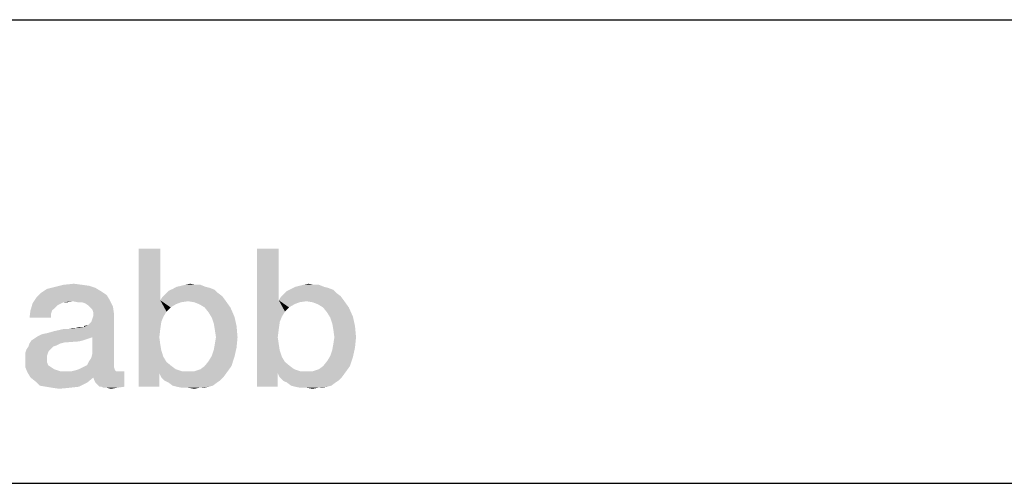
# Model space of a CAD drawing. Units: millimetres. Extents: x 0 to 1189, y 0 to 841.
# Drawn here: x 1090 to 1108, y 44 to 52 of the extents above; entities that cross this region are included whole.
import ezdxf

# ---------------------------------------------------------------- set-up
doc = ezdxf.new("R2010")
doc.units = ezdxf.units.MM
doc.header["$LTSCALE"] = 65.395
doc.layers.get('0').update_dxf_attribs({"linetype": 'CONTINUOUS'})

msp = doc.modelspace()

# ---------------------------------------------------------------- linework, layer by layer
at = {"color": 2, "linetype": 'Continuous'}
for p, q in [((996, 52), (1179, 52)), ((996, 52), (1179, 52)), ((996, 43.6), (1179, 43.6))]:
    msp.add_line(p, q, dxfattribs=at)
for points in [[(1092.714, 47.85), (1092.714, 46.917), (1092.322, 45.35)], [(1092.714, 47.85), (1092.322, 45.35), (1092.322, 47.85)], [(1094.86, 47.85), (1094.86, 46.917), (1094.468, 45.35)], [(1094.86, 47.85), (1094.468, 45.35), (1094.468, 47.85)], [(1091.632, 47.085), (1090.55, 47.048), (1090.662, 47.122)], [(1090.55, 47.048), (1091.632, 47.085), (1091.744, 47.01)], [(1091.539, 47.141), (1090.662, 47.122), (1090.811, 47.16)], [(1090.662, 47.122), (1091.539, 47.141), (1091.632, 47.085)], [(1091.296, 47.197), (1091.427, 47.178), (1090.811, 47.16)], [(1091.296, 47.197), (1090.811, 47.16), (1090.96, 47.197)], [(1090.811, 47.16), (1091.427, 47.178), (1091.539, 47.141)], [(1090.96, 47.197), (1091.147, 47.216), (1091.296, 47.197)], [(1093.759, 47.048), (1092.807, 47.029), (1092.863, 47.085)], [(1093.703, 47.104), (1092.863, 47.085), (1092.938, 47.122)], [(1092.863, 47.085), (1093.703, 47.104), (1093.759, 47.048)], [(1093.535, 47.16), (1093.61, 47.141), (1092.938, 47.122)], [(1093.535, 47.16), (1092.938, 47.122), (1093.013, 47.16)], [(1092.938, 47.122), (1093.61, 47.141), (1093.703, 47.104)], [(1093.013, 47.16), (1093.087, 47.178), (1093.442, 47.197)], [(1093.013, 47.16), (1093.442, 47.197), (1093.535, 47.16)], [(1093.349, 47.197), (1093.442, 47.197), (1093.087, 47.178)], [(1093.349, 47.197), (1093.087, 47.178), (1093.162, 47.197)], [(1093.162, 47.197), (1093.255, 47.216), (1093.349, 47.197)], [(1095.904, 47.048), (1094.953, 47.029), (1095.009, 47.085)], [(1095.849, 47.104), (1095.009, 47.085), (1095.084, 47.122)], [(1095.009, 47.085), (1095.849, 47.104), (1095.904, 47.048)], [(1095.681, 47.16), (1095.755, 47.141), (1095.084, 47.122)], [(1095.681, 47.16), (1095.084, 47.122), (1095.158, 47.16)], [(1095.084, 47.122), (1095.755, 47.141), (1095.849, 47.104)], [(1095.158, 47.16), (1095.233, 47.178), (1095.587, 47.197)], [(1095.158, 47.16), (1095.587, 47.197), (1095.681, 47.16)], [(1095.494, 47.197), (1095.587, 47.197), (1095.233, 47.178)], [(1095.494, 47.197), (1095.233, 47.178), (1095.307, 47.197)], [(1095.307, 47.197), (1095.401, 47.216), (1095.494, 47.197)], [(1091.128, 46.899), (1090.401, 46.861), (1090.475, 46.973)], [(1091.128, 46.899), (1090.96, 46.88), (1090.401, 46.861)], [(1091.744, 47.01), (1090.475, 46.973), (1090.55, 47.048)], [(1090.475, 46.973), (1091.744, 47.01), (1091.8, 46.917)], [(1090.475, 46.973), (1091.8, 46.917), (1091.128, 46.899)], [(1090.96, 46.88), (1091.128, 46.899), (1091.035, 46.88)], [(1091.222, 46.88), (1091.128, 46.899), (1091.8, 46.917)], [(1091.296, 46.88), (1091.222, 46.88), (1091.8, 46.917)], [(1091.352, 46.861), (1091.296, 46.88), (1091.8, 46.917)], [(1091.408, 46.824), (1091.352, 46.861), (1091.8, 46.917)], [(1091.408, 46.824), (1091.8, 46.917), (1091.856, 46.805)], [(1092.714, 46.917), (1092.733, 46.525), (1092.322, 45.35)], [(1092.714, 46.917), (1092.752, 46.973), (1093.834, 46.992)], [(1092.714, 46.917), (1093.834, 46.992), (1093.89, 46.917)], [(1092.714, 46.917), (1093.89, 46.917), (1093.218, 46.899)], [(1092.714, 46.917), (1093.218, 46.899), (1093.087, 46.88)], [(1092.714, 46.917), (1093.087, 46.88), (1092.994, 46.843)], [(1092.714, 46.917), (1092.994, 46.843), (1092.901, 46.787)], [(1092.714, 46.917), (1092.901, 46.787), (1092.826, 46.712)], [(1092.714, 46.917), (1092.826, 46.712), (1092.77, 46.619)], [(1092.714, 46.917), (1092.77, 46.619), (1092.733, 46.525)], [(1093.834, 46.992), (1092.752, 46.973), (1092.807, 47.029)], [(1092.807, 47.029), (1093.759, 47.048), (1093.834, 46.992)], [(1093.33, 46.88), (1093.218, 46.899), (1093.89, 46.917)], [(1093.423, 46.843), (1093.33, 46.88), (1093.89, 46.917)], [(1093.516, 46.787), (1093.423, 46.843), (1093.89, 46.917)], [(1093.516, 46.787), (1093.89, 46.917), (1093.983, 46.787)], [(1094.86, 46.917), (1094.878, 46.525), (1094.468, 45.35)], [(1094.86, 46.917), (1094.897, 46.973), (1095.979, 46.992)], [(1094.86, 46.917), (1095.979, 46.992), (1096.035, 46.917)], [(1094.86, 46.917), (1096.035, 46.917), (1095.363, 46.899)], [(1094.86, 46.917), (1095.363, 46.899), (1095.233, 46.88)], [(1094.86, 46.917), (1095.233, 46.88), (1095.14, 46.843)], [(1094.86, 46.917), (1095.14, 46.843), (1095.046, 46.787)], [(1094.86, 46.917), (1095.046, 46.787), (1094.972, 46.712)], [(1094.86, 46.917), (1094.972, 46.712), (1094.916, 46.619)], [(1094.86, 46.917), (1094.916, 46.619), (1094.878, 46.525)], [(1095.979, 46.992), (1094.897, 46.973), (1094.953, 47.029)], [(1094.953, 47.029), (1095.904, 47.048), (1095.979, 46.992)], [(1095.475, 46.88), (1095.363, 46.899), (1096.035, 46.917)], [(1095.569, 46.843), (1095.475, 46.88), (1096.035, 46.917)], [(1095.662, 46.787), (1095.569, 46.843), (1096.035, 46.917)], [(1095.662, 46.787), (1096.035, 46.917), (1096.128, 46.787)], [(1090.755, 46.731), (1090.737, 46.675), (1090.345, 46.6)], [(1090.755, 46.731), (1090.345, 46.6), (1090.363, 46.731)], [(1090.886, 46.843), (1090.363, 46.731), (1090.401, 46.861)], [(1090.886, 46.843), (1090.849, 46.824), (1090.363, 46.731)], [(1090.849, 46.824), (1090.793, 46.768), (1090.363, 46.731)], [(1090.363, 46.731), (1090.793, 46.768), (1090.755, 46.731)], [(1090.401, 46.861), (1090.96, 46.88), (1090.886, 46.843)], [(1091.856, 46.805), (1091.446, 46.787), (1091.408, 46.824)], [(1091.483, 46.749), (1091.446, 46.787), (1091.856, 46.805)], [(1091.502, 46.693), (1091.483, 46.749), (1091.856, 46.805)], [(1091.502, 46.693), (1091.856, 46.805), (1091.875, 46.675)], [(1093.983, 46.787), (1093.591, 46.693), (1093.516, 46.787)], [(1093.591, 46.693), (1093.983, 46.787), (1094.057, 46.619)], [(1096.128, 46.787), (1095.737, 46.693), (1095.662, 46.787)], [(1095.737, 46.693), (1096.128, 46.787), (1096.203, 46.619)], [(1090.345, 46.6), (1090.737, 46.675), (1090.737, 46.6)], [(1091.334, 46.432), (1091.408, 46.469), (1091.875, 46.675)], [(1091.483, 46.246), (1091.334, 46.432), (1091.875, 46.675)], [(1091.408, 46.469), (1091.464, 46.525), (1091.875, 46.675)], [(1091.464, 46.525), (1091.483, 46.581), (1091.875, 46.675)], [(1091.464, 45.872), (1091.483, 45.947), (1091.875, 46.675)], [(1091.464, 45.872), (1091.875, 46.675), (1091.875, 45.76)], [(1091.483, 46.581), (1091.502, 46.637), (1091.875, 46.675)], [(1091.483, 45.947), (1091.483, 46.246), (1091.875, 46.675)], [(1091.875, 46.675), (1091.502, 46.637), (1091.502, 46.693)], [(1094.057, 46.619), (1093.647, 46.6), (1093.591, 46.693)], [(1093.684, 46.488), (1093.647, 46.6), (1094.057, 46.619)], [(1093.684, 46.488), (1094.057, 46.619), (1094.095, 46.451)], [(1096.203, 46.619), (1095.793, 46.6), (1095.737, 46.693)], [(1095.83, 46.488), (1095.793, 46.6), (1096.203, 46.619)], [(1095.83, 46.488), (1096.203, 46.619), (1096.24, 46.451)], [(1090.494, 46.264), (1090.569, 46.301), (1091.334, 46.432)], [(1091.483, 46.246), (1090.494, 46.264), (1091.334, 46.432)], [(1090.569, 46.301), (1090.662, 46.32), (1091.334, 46.432)], [(1090.662, 46.32), (1090.793, 46.357), (1091.334, 46.432)], [(1090.793, 46.357), (1091.054, 46.395), (1091.334, 46.432)], [(1091.054, 46.395), (1090.793, 46.357), (1090.96, 46.395)], [(1091.054, 46.395), (1091.184, 46.413), (1091.334, 46.432)], [(1091.184, 46.413), (1091.054, 46.395), (1091.128, 46.413)], [(1091.315, 46.432), (1091.334, 46.432), (1091.184, 46.413)], [(1091.278, 46.432), (1091.315, 46.432), (1091.184, 46.413)], [(1091.278, 46.432), (1091.184, 46.413), (1091.24, 46.432)], [(1091.334, 46.432), (1091.334, 46.451), (1091.408, 46.469)], [(1092.733, 46.525), (1092.714, 46.395), (1092.322, 45.35)], [(1092.714, 46.395), (1092.696, 46.246), (1092.322, 45.35)], [(1094.095, 46.451), (1093.703, 46.376), (1093.684, 46.488)], [(1093.722, 46.246), (1093.703, 46.376), (1094.095, 46.451)], [(1093.722, 46.246), (1094.095, 46.451), (1094.113, 46.246)], [(1094.878, 46.525), (1094.86, 46.395), (1094.468, 45.35)], [(1094.86, 46.395), (1094.841, 46.246), (1094.468, 45.35)], [(1096.24, 46.451), (1095.849, 46.376), (1095.83, 46.488)], [(1095.867, 46.246), (1095.849, 46.376), (1096.24, 46.451)], [(1095.867, 46.246), (1096.24, 46.451), (1096.259, 46.246)], [(1091.315, 46.19), (1091.24, 46.171), (1090.345, 46.134)], [(1091.315, 46.19), (1090.345, 46.134), (1090.382, 46.19)], [(1091.427, 46.227), (1091.371, 46.208), (1090.382, 46.19)], [(1091.427, 46.227), (1090.382, 46.19), (1090.438, 46.227)], [(1090.382, 46.19), (1091.371, 46.208), (1091.315, 46.19)], [(1091.483, 46.246), (1090.438, 46.227), (1090.494, 46.264)], [(1090.438, 46.227), (1091.483, 46.246), (1091.427, 46.227)], [(1092.696, 46.246), (1092.714, 46.115), (1092.322, 45.35)], [(1094.113, 46.246), (1093.703, 46.134), (1093.722, 46.246)], [(1093.703, 46.134), (1094.113, 46.246), (1094.095, 46.059)], [(1094.841, 46.246), (1094.86, 46.115), (1094.468, 45.35)], [(1096.259, 46.246), (1095.849, 46.134), (1095.867, 46.246)], [(1095.849, 46.134), (1096.259, 46.246), (1096.24, 46.059)], [(1090.699, 46.003), (1090.27, 45.966), (1090.289, 46.022)], [(1090.774, 46.078), (1090.737, 46.04), (1090.289, 46.022)], [(1090.774, 46.078), (1090.289, 46.022), (1090.326, 46.078)], [(1090.289, 46.022), (1090.737, 46.04), (1090.699, 46.003)], [(1090.904, 46.134), (1090.83, 46.096), (1090.326, 46.078)], [(1090.904, 46.134), (1090.326, 46.078), (1090.345, 46.134)], [(1090.326, 46.078), (1090.83, 46.096), (1090.774, 46.078)], [(1091.24, 46.171), (1090.979, 46.152), (1090.345, 46.134)], [(1090.345, 46.134), (1090.979, 46.152), (1090.904, 46.134)], [(1092.714, 46.115), (1092.733, 46.003), (1092.322, 45.35)], [(1093.647, 45.91), (1093.684, 46.022), (1094.095, 46.059)], [(1093.647, 45.91), (1094.095, 46.059), (1094.057, 45.891)], [(1094.095, 46.059), (1093.684, 46.022), (1093.703, 46.134)], [(1094.86, 46.115), (1094.878, 46.003), (1094.468, 45.35)], [(1095.793, 45.91), (1095.83, 46.022), (1096.24, 46.059)], [(1095.793, 45.91), (1096.24, 46.059), (1096.203, 45.891)], [(1096.24, 46.059), (1095.83, 46.022), (1095.849, 46.134)], [(1090.27, 45.966), (1090.699, 46.003), (1090.681, 45.966)], [(1090.681, 45.966), (1090.662, 45.91), (1090.27, 45.891)], [(1090.681, 45.966), (1090.27, 45.891), (1090.27, 45.966)], [(1090.27, 45.891), (1090.662, 45.91), (1090.662, 45.854)], [(1090.662, 45.854), (1090.27, 45.835), (1090.27, 45.891)], [(1090.27, 45.835), (1090.662, 45.854), (1090.662, 45.798)], [(1090.662, 45.798), (1090.27, 45.704), (1090.27, 45.835)], [(1091.875, 45.76), (1091.427, 45.816), (1091.464, 45.872)], [(1092.733, 46.003), (1092.77, 45.891), (1092.322, 45.35)], [(1092.77, 45.891), (1092.826, 45.798), (1092.322, 45.35)], [(1093.516, 45.723), (1093.591, 45.816), (1094.057, 45.891)], [(1093.516, 45.723), (1094.057, 45.891), (1094.002, 45.723)], [(1094.057, 45.891), (1093.591, 45.816), (1093.647, 45.91)], [(1094.878, 46.003), (1094.916, 45.891), (1094.468, 45.35)], [(1094.916, 45.891), (1094.972, 45.798), (1094.468, 45.35)], [(1095.662, 45.723), (1095.737, 45.816), (1096.203, 45.891)], [(1095.662, 45.723), (1096.203, 45.891), (1096.147, 45.723)], [(1096.203, 45.891), (1095.737, 45.816), (1095.793, 45.91)], [(1090.662, 45.798), (1090.681, 45.742), (1090.27, 45.704)], [(1090.27, 45.704), (1090.681, 45.742), (1090.737, 45.704)], [(1090.737, 45.704), (1090.307, 45.611), (1090.27, 45.704)], [(1090.737, 45.704), (1090.793, 45.667), (1090.307, 45.611)], [(1090.793, 45.667), (1090.904, 45.63), (1090.307, 45.611)], [(1091.184, 45.649), (1091.24, 45.667), (1091.875, 45.704)], [(1091.184, 45.649), (1091.875, 45.704), (1091.893, 45.649)], [(1091.875, 45.704), (1091.24, 45.667), (1091.315, 45.704)], [(1091.315, 45.704), (1091.39, 45.742), (1091.875, 45.76)], [(1091.315, 45.704), (1091.875, 45.76), (1091.875, 45.704)], [(1091.875, 45.76), (1091.39, 45.742), (1091.427, 45.816)], [(1092.826, 45.798), (1092.696, 45.593), (1092.322, 45.35)], [(1092.826, 45.798), (1092.919, 45.723), (1092.696, 45.593)], [(1092.919, 45.723), (1092.994, 45.667), (1092.696, 45.593)], [(1092.994, 45.667), (1093.106, 45.63), (1092.696, 45.593)], [(1093.33, 45.63), (1093.442, 45.667), (1094.002, 45.723)], [(1093.33, 45.63), (1094.002, 45.723), (1093.908, 45.593)], [(1094.002, 45.723), (1093.442, 45.667), (1093.516, 45.723)], [(1094.972, 45.798), (1094.841, 45.593), (1094.468, 45.35)], [(1094.972, 45.798), (1095.065, 45.723), (1094.841, 45.593)], [(1095.065, 45.723), (1095.14, 45.667), (1094.841, 45.593)], [(1095.14, 45.667), (1095.252, 45.63), (1094.841, 45.593)], [(1095.475, 45.63), (1095.587, 45.667), (1096.147, 45.723)], [(1095.475, 45.63), (1096.147, 45.723), (1096.054, 45.593)], [(1096.147, 45.723), (1095.587, 45.667), (1095.662, 45.723)], [(1091.968, 45.63), (1092.061, 45.63), (1090.307, 45.611)], [(1091.912, 45.63), (1091.968, 45.63), (1090.307, 45.611)], [(1091.11, 45.63), (1091.912, 45.63), (1090.307, 45.611)], [(1091.016, 45.63), (1091.11, 45.63), (1090.307, 45.611)], [(1090.904, 45.63), (1091.016, 45.63), (1090.307, 45.611)], [(1090.363, 45.518), (1090.307, 45.611), (1092.061, 45.63)], [(1091.502, 45.518), (1090.363, 45.518), (1092.061, 45.63)], [(1091.502, 45.518), (1090.457, 45.443), (1090.363, 45.518)], [(1090.457, 45.443), (1091.502, 45.518), (1091.39, 45.425)], [(1091.893, 45.649), (1091.11, 45.63), (1091.184, 45.649)], [(1091.11, 45.63), (1091.893, 45.649), (1091.912, 45.63)], [(1091.52, 45.462), (1091.502, 45.518), (1092.061, 45.63)], [(1091.539, 45.425), (1091.52, 45.462), (1092.061, 45.63)], [(1091.576, 45.387), (1091.539, 45.425), (1092.061, 45.63)], [(1091.613, 45.35), (1091.576, 45.387), (1092.061, 45.63)], [(1091.651, 45.35), (1091.613, 45.35), (1092.061, 45.63)], [(1091.651, 45.35), (1092.061, 45.63), (1092.061, 45.35)], [(1092.322, 45.35), (1092.696, 45.593), (1092.696, 45.35)], [(1093.908, 45.593), (1092.696, 45.593), (1093.33, 45.63)], [(1093.218, 45.63), (1093.33, 45.63), (1092.696, 45.593)], [(1093.106, 45.63), (1093.218, 45.63), (1092.696, 45.593)], [(1093.908, 45.593), (1092.733, 45.518), (1092.696, 45.593)], [(1092.733, 45.518), (1093.908, 45.593), (1093.852, 45.518)], [(1093.852, 45.518), (1092.789, 45.462), (1092.733, 45.518)], [(1092.789, 45.462), (1093.852, 45.518), (1093.796, 45.462)], [(1094.468, 45.35), (1094.841, 45.593), (1094.841, 45.35)], [(1096.054, 45.593), (1094.841, 45.593), (1095.475, 45.63)], [(1095.363, 45.63), (1095.475, 45.63), (1094.841, 45.593)], [(1095.252, 45.63), (1095.363, 45.63), (1094.841, 45.593)], [(1096.054, 45.593), (1094.878, 45.518), (1094.841, 45.593)], [(1094.878, 45.518), (1096.054, 45.593), (1095.998, 45.518)], [(1095.998, 45.518), (1094.934, 45.462), (1094.878, 45.518)], [(1094.934, 45.462), (1095.998, 45.518), (1095.942, 45.462)], [(1091.39, 45.425), (1090.531, 45.369), (1090.457, 45.443)], [(1090.643, 45.35), (1090.531, 45.369), (1091.39, 45.425)], [(1090.643, 45.35), (1091.39, 45.425), (1091.24, 45.35)], [(1091.24, 45.35), (1090.755, 45.331), (1090.643, 45.35)], [(1090.755, 45.331), (1091.24, 45.35), (1091.072, 45.331)], [(1091.072, 45.331), (1090.886, 45.313), (1090.755, 45.331)], [(1092.061, 45.35), (1091.688, 45.331), (1091.651, 45.35)], [(1091.744, 45.331), (1091.688, 45.331), (1092.061, 45.35)], [(1091.744, 45.331), (1092.061, 45.35), (1091.931, 45.331)], [(1091.931, 45.331), (1091.819, 45.313), (1091.744, 45.331)], [(1093.796, 45.462), (1092.863, 45.425), (1092.789, 45.462)], [(1092.863, 45.425), (1093.796, 45.462), (1093.74, 45.425)], [(1093.74, 45.425), (1092.938, 45.369), (1092.863, 45.425)], [(1092.938, 45.369), (1093.74, 45.425), (1093.666, 45.369)], [(1093.666, 45.369), (1093.013, 45.35), (1092.938, 45.369)], [(1093.013, 45.35), (1093.666, 45.369), (1093.591, 45.35)], [(1093.591, 45.35), (1093.106, 45.331), (1093.013, 45.35)], [(1093.218, 45.331), (1093.106, 45.331), (1093.591, 45.35)], [(1093.423, 45.331), (1093.218, 45.331), (1093.591, 45.35)], [(1093.423, 45.331), (1093.33, 45.313), (1093.218, 45.331)], [(1093.423, 45.331), (1093.591, 45.35), (1093.498, 45.331)], [(1095.942, 45.462), (1095.009, 45.425), (1094.934, 45.462)], [(1095.009, 45.425), (1095.942, 45.462), (1095.886, 45.425)], [(1095.886, 45.425), (1095.084, 45.369), (1095.009, 45.425)], [(1095.084, 45.369), (1095.886, 45.425), (1095.811, 45.369)], [(1095.811, 45.369), (1095.158, 45.35), (1095.084, 45.369)], [(1095.158, 45.35), (1095.811, 45.369), (1095.737, 45.35)], [(1095.737, 45.35), (1095.252, 45.331), (1095.158, 45.35)], [(1095.363, 45.331), (1095.252, 45.331), (1095.737, 45.35)], [(1095.569, 45.331), (1095.363, 45.331), (1095.737, 45.35)], [(1095.569, 45.331), (1095.475, 45.313), (1095.363, 45.331)], [(1095.569, 45.331), (1095.737, 45.35), (1095.643, 45.331)]]:
    msp.add_solid(points, dxfattribs=at)

doc.saveas('drawing.dxf')
